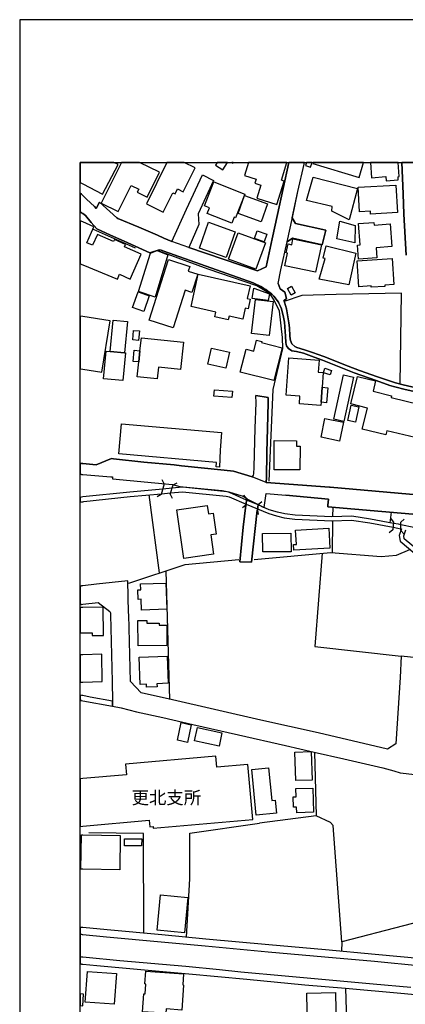
# Model space of a CAD drawing. Extents: x -10 to 410, y -24 to 273.
# Drawn here: x -10 to 53, y 111 to 273 of the extents above; entities that cross this region are included whole.
import ezdxf

# ---------------------------------------------------------------- set-up
doc = ezdxf.new("R2010")
doc.units = 0
for name, color, linetype in [('01_CYUKI_PNT', 2, 'Continuous'), ('05_DM_LINE', 7, 'Continuous'), ('06_HOUSE_POLY', 160, 'Continuous'), ('07_HODO_POLY', 1, 'Continuous'), ('08_ROAD_LINE', 3, 'Continuous'), ('09_ROAD_POLY', 5, 'Continuous'), ('12_KASEN_LINE', 4, 'Continuous'), ('13_KASEN_POLY', 253, 'Continuous'), ('印刷レイアウト', 1, 'Continuous'), ('印刷用フレーム', 1, 'Continuous'), ('背景', 3, 'Continuous')]:
    doc.layers.add(name, color=color, linetype=linetype)
doc.styles.add('STD', font='txt')

msp = doc.modelspace()

# ---------------------------------------------------------------- linework, layer by layer
at = {"layer": '05_DM_LINE', "color": 253}
for p, q in [((13.472907, 196.755088), (12.963205, 194.9974)), ((13.472907, 196.755088), (13.11255, 197.411378)), ((14.453381, 195.079393), (14.937762, 196.595063)), ((14.937762, 196.595063), (15.602837, 196.942673)), ((12.708268, 182.079325), (11.008114, 194.934871)), ((12.963205, 194.9974), (12.307948, 194.637904)), ((14.453381, 195.079393), (14.798063, 194.415351)), ((27.067598, 194.309931), (26.607678, 194.907483)), ((26.932895, 193.262967), (26.3381, 192.805975)), ((27.067598, 194.309931), (26.932895, 193.262967)), ((28.82253, 192.415301), (28.937769, 193.360635)), ((28.937769, 193.360635), (29.527569, 193.821589)), ((41.232625, 192.895719), (41.163379, 191.321655)), ((28.82253, 192.415301), (28.947587, 191.680979)), ((50.828422, 192.079404), (50.647727, 190.356684)), ((41.173197, 190.669154), (41.152527, 185.430887)), ((51.242523, 190.489492), (50.788287, 191.091178)), ((51.242523, 190.489492), (51.128145, 189.161408)), ((52.42798, 189.059778), (52.453301, 190.442639)), ((52.453301, 190.442639), (52.998315, 190.950446)), ((51.128145, 189.161408), (50.532488, 188.704416)), ((52.42798, 189.059778), (52.942677, 188.516831)), ((14.402566, 161.274738), (13.802947, 182.442611))]:
    msp.add_line(p, q, dxfattribs=at)
for points in [[(52.312741, 213.165283), (52.548041, 228.126299), (41.777639, 227.927001), (36.142841, 227.75509), (33.237592, 226.770827)], [(39.508011, 185.321505), (38.272772, 169.954312), (52.508078, 168.391789)], [(38.203353, 152.579317), (38.492396, 142.087107), (29.168245, 140.880117)], [(42.708332, 121.395863), (41.277584, 140.536469), (40.833339, 141.024639), (38.492396, 142.087107)], [(17.12333, 122.122434), (17.713131, 131.719953), (17.708308, 139.247314), (29.168245, 140.880117)], [(10.093096, 122.790438), (10.052961, 139.184786), (1.067635, 139.309843)], [(63.017859, 126.645844), (42.708332, 121.395863), (42.678015, 119.786315)], [(43.328449, 113.751196), (43.727736, 101.051885), (41.04814, 100.954389), (40.647648, 99.10265), (39.397767, 98.692684), (31.242537, 99.661445)]]:
    msp.add_lwpolyline(points, dxfattribs=at)
at = {"layer": '06_HOUSE_POLY', "color": 255}
for points in [[(3.298162, 244.427113), (5.867514, 249.28642), (5.186247, 249.647122), (-0.352778, 249.647122), (-0.352778, 246.358778), (0.048059, 246.145871)], [(5.862519, 241.555971), (8.003129, 245.876293), (9.263, 245.25118), (9.027528, 244.770761), (10.682897, 243.950484), (12.697588, 248.024654), (9.417858, 249.647122), (6.417179, 249.647122), (3.088184, 242.930908)], [(13.317706, 241.485691), (14.878162, 244.66138), (15.258156, 244.470005), (15.652619, 245.28253), (16.612595, 244.805901), (18.557868, 248.758976), (16.749193, 249.647122), (13.883735, 249.647122), (10.543198, 242.852877)], [(23.133127, 248.41929), (23.906207, 249.647122), (22.171601, 249.647122), (21.892893, 249.204427)], [(24.809683, 249.647122), (24.578689, 249.647122), (24.747327, 249.544286)], [(28.588091, 246.895869), (28.383108, 246.216151), (29.378224, 245.911433), (28.717971, 243.751185), (32.022679, 242.739533), (33.197457, 246.575475), (32.758035, 246.712245), (33.654277, 249.647122), (27.337349, 249.647122), (26.677958, 247.481707)], [(37.562737, 248.852855), (37.831972, 249.647122), (36.886293, 249.647122), (36.713177, 249.141899)], [(45.562766, 247.169237), (46.306217, 249.647122), (37.991652, 249.647122), (37.932913, 249.450407)], [(49.942688, 247.329434), (50.003149, 246.62629), (52.017841, 246.794238), (51.977878, 247.309797), (52.182861, 247.329434), (51.990108, 249.647122), (47.42639, 249.647122), (47.633096, 247.141848)], [(24.612623, 239.680977), (20.557918, 241.270717), (20.912419, 242.177121), (20.082323, 242.501305), (21.622281, 246.434915), (26.753234, 244.427113), (25.232741, 240.536395), (24.982627, 240.634063), (24.612623, 239.680977)], [(43.928068, 240.192746), (41.052964, 241.634002), (41.142881, 242.411388), (36.927979, 243.376187), (38.013011, 247.255192), (45.277684, 245.345059), (43.928068, 240.192746)], [(47.468076, 241.145832), (47.442582, 241.614537), (45.642864, 241.516869), (45.418244, 245.587249), (51.638019, 245.934859), (51.892784, 241.395774), (47.468076, 241.145832)], [(29.423183, 239.891817), (25.657521, 241.231787), (26.707241, 244.184923), (30.472903, 242.844953), (29.423183, 239.891817)], [(5.762956, 230.450533), (6.097991, 231.23567), (7.852751, 230.466036), (9.647645, 234.571556), (6.923092, 235.759081), (7.093107, 236.145793), (5.258077, 236.946605), (5.12234, 236.630173), (2.452391, 237.802022), (1.673111, 236.020736), (0.707278, 236.446549), (1.862591, 239.055865), (0.048059, 239.880104), (-0.352778, 240.062177), (-0.352778, 232.969587), (0.048059, 232.805945)], [(44.843085, 236.434836), (41.87238, 237.07149), (42.412398, 239.970021), (44.907509, 239.259125), (44.843085, 236.434836)], [(23.662294, 233.981756), (19.262907, 235.540317), (20.77272, 239.794149), (25.17314, 238.235588), (23.662294, 233.981756)], [(29.947526, 236.602785), (28.33815, 237.145732), (28.772748, 238.419211), (30.372306, 237.872302), (29.947526, 236.602785)], [(45.452351, 233.735604), (45.282507, 236.040373), (45.727786, 236.071551), (45.477844, 239.602774), (47.997415, 239.782435), (48.032555, 239.337157), (50.682867, 239.524742), (50.94745, 235.794221), (48.37827, 235.610597), (48.497298, 233.954367), (45.452351, 233.735604)], [(28.542272, 232.087126), (24.057963, 233.755241), (25.673196, 238.079352), (30.157505, 236.41141), (28.542272, 232.087126)], [(38.407475, 231.591032), (33.332332, 232.657461), (33.762969, 234.704365), (33.562809, 234.751218), (33.872351, 236.23571), (34.477827, 236.106691), (34.673164, 237.055987), (39.352809, 236.075513), (38.407475, 231.591032)], [(11.952414, 227.489473), (9.227861, 228.407419), (11.222915, 234.731753), (12.282454, 235.133968), (14.048066, 234.434786), (11.952414, 227.489473)], [(43.878114, 229.481772), (38.997275, 230.446571), (39.963108, 233.82931), (39.667174, 233.89959), (40.142769, 235.899641), (45.008105, 234.739505), (43.878114, 229.481772)], [(14.92312, 222.419154), (10.972974, 223.676959), (14.152625, 233.665324), (17.677991, 232.54429), (17.428049, 231.755191), (19.003147, 231.255135), (18.04231, 228.247394), (16.892853, 228.614469), (14.92312, 222.419154)], [(47.572462, 229.106774), (47.557821, 229.321575), (45.532449, 229.192729), (45.258047, 233.469987), (51.008084, 233.841024), (51.287309, 229.540339), (49.812808, 229.446632), (49.822454, 229.251295), (47.572462, 229.106774)], [(24.013005, 223.7512), (21.777654, 224.255218), (21.952493, 225.032431), (17.887969, 225.942626), (19.077389, 231.23946), (27.607617, 229.325537), (27.142874, 227.26692), (27.637934, 227.157539), (27.282572, 225.559875), (26.817657, 225.665295), (26.412341, 223.864544), (24.152531, 224.376313), (24.013005, 223.7512)], [(30.567643, 226.934813), (27.97297, 227.255207), (28.253228, 228.970003), (30.827403, 228.020707), (30.567643, 226.934813)], [(34.362588, 227.821581), (33.753151, 228.907475), (34.428045, 229.286435), (35.03731, 228.200541), (34.362588, 227.821581)], [(10.097919, 225.110635), (8.242391, 225.766926), (9.157408, 228.345063), (11.008114, 227.692562), (10.097919, 225.110635)], [(30.777622, 221.145847), (27.867377, 221.485533), (28.517811, 227.106723), (31.428056, 226.766865), (30.777622, 221.145847)], [(3.197565, 215.114518), (4.548043, 223.579462), (0.048059, 224.302071), (-0.352778, 224.365461), (-0.352778, 215.678653), (0.048059, 215.614574)], [(4.572503, 218.540321), (5.057917, 223.669207), (7.437789, 223.446482), (6.952375, 218.341022), (4.572503, 218.540321)], [(9.252148, 220.364499), (8.292173, 220.454416), (8.432905, 222.016939), (9.397704, 221.927022), (9.252148, 220.364499)], [(9.287288, 216.821563), (9.477802, 218.641951), (9.707246, 220.794275), (16.633093, 220.067704), (16.162321, 215.594937), (12.502252, 215.981649), (12.29813, 214.0207), (9.027528, 214.360559), (9.287288, 216.821563)], [(23.607689, 215.794236), (20.652658, 216.454316), (21.237636, 219.067593), (24.192666, 218.407513), (23.607689, 215.794236)], [(31.548117, 213.735619), (26.002203, 215.126232), (26.95236, 218.91532), (28.202413, 218.60285), (28.652687, 220.391888), (29.517923, 220.177086), (29.472964, 219.997252), (32.902557, 219.134083), (31.548117, 213.735619)], [(4.572503, 218.540321), (6.952375, 218.341022), (7.09793, 218.325519), (6.667293, 213.735619), (3.457326, 214.040337), (3.887963, 218.606812), (4.572503, 218.540321)], [(9.287288, 216.821563), (8.352806, 216.907518), (8.527645, 218.735658), (9.477802, 218.641951), (9.287288, 216.821563)], [(39.492508, 212.657476), (39.317669, 210.180969), (39.282529, 209.665238), (35.722884, 209.919142), (35.812801, 211.180908), (33.527669, 211.341105), (33.967952, 217.46993), (38.972987, 217.114568), (38.832255, 215.149658), (39.667174, 215.091092), (39.492508, 212.657476)], [(40.782524, 214.696628), (39.713166, 215.032525), (39.947605, 215.766847), (41.013, 215.426988), (40.782524, 214.696628)], [(43.067655, 207.016821), (41.402641, 207.380107), (42.997375, 214.696628), (44.66239, 214.337132), (43.067655, 207.016821)], [(54.777535, 204.364442), (50.13303, 205.497362), (49.972833, 204.837109), (46.092966, 205.774692), (46.93288, 209.231673), (44.182833, 209.895715), (45.282507, 214.431011), (48.292315, 213.696517), (47.883038, 212.001185), (50.91231, 211.259112), (50.837207, 210.962145), (55.572491, 209.80976), (54.877271, 206.966178), (55.383011, 206.841121), (54.777535, 204.364442)], [(39.492508, 212.657476), (40.40253, 212.575483), (40.187728, 210.106727), (39.317669, 210.180969), (39.492508, 212.657476)], [(24.612623, 210.966106), (21.642779, 211.196583), (21.722877, 212.231662), (24.692722, 212.001185), (24.612623, 210.966106)], [(44.997253, 206.891937), (43.692596, 207.177018), (44.23761, 209.716054), (45.548124, 209.430972), (44.997253, 206.891937)], [(42.34298, 203.794279), (39.292175, 204.430933), (39.942609, 207.520839), (42.987557, 206.880223), (42.34298, 203.794279)], [(22.567615, 199.505135), (22.027596, 199.551988), (22.093053, 200.266846), (5.997394, 201.69656), (6.437678, 206.645785), (22.917292, 205.18093), (22.662355, 202.274647), (22.567615, 199.505135)], [(35.802983, 199.03643), (31.557936, 199.07157), (31.597899, 203.880062), (35.242466, 203.852846), (35.232647, 202.930938), (35.837261, 202.926976), (35.802983, 199.03643)], [(16.718015, 184.454374), (15.553056, 192.481791), (20.542243, 193.2044), (20.747399, 191.79415), (21.542182, 191.911456), (22.037415, 188.485653), (21.142896, 188.356806), (21.607639, 185.16527), (16.718015, 184.454374)], [(29.707231, 185.536479), (29.677947, 188.602786), (34.327448, 188.64585), (34.357765, 185.575408), (29.707231, 185.536479)], [(34.832327, 185.817598), (34.77755, 186.755181), (35.252284, 186.78257), (35.117409, 189.145733), (40.572545, 189.466127), (40.762887, 186.165381), (34.832327, 185.817598)], [(9.737562, 175.98564), (9.682958, 177.751252), (9.152585, 177.735577), (9.107627, 179.290348), (9.597864, 179.305851), (9.567719, 180.294249), (13.757128, 180.427058), (13.892864, 176.114487), (9.737562, 175.98564)], [(1.622295, 172.235654), (1.627291, 171.766949), (3.492466, 171.790375), (3.428042, 176.462269), (0.047198, 176.415244), (-0.352778, 176.410593), (-0.352778, 172.204648), (0.047198, 172.212227)], [(9.157408, 170.114509), (9.127264, 174.235704), (10.597975, 174.247418), (10.602798, 173.821604), (12.61749, 173.837107), (12.61749, 173.505172), (13.872366, 173.516885), (13.897687, 170.149649), (9.157408, 170.114509)], [(3.272668, 164.192734), (3.167249, 168.700469), (0.047198, 168.630189), (-0.352778, 168.62106), (-0.352778, 164.105573), (0.047198, 164.11453)], [(10.567658, 163.270827), (10.54716, 163.762958), (9.517765, 163.716105), (9.322601, 168.196624), (13.942646, 168.399712), (14.137983, 163.919194), (12.267813, 163.841162), (12.28745, 163.345068), (10.567658, 163.270827)], [(17.297135, 154.192655), (15.657442, 154.540266), (16.282555, 157.446548), (17.917253, 157.094976), (17.297135, 154.192655)], [(22.492512, 153.571505), (18.452448, 154.477737), (18.942685, 156.661411), (22.982749, 155.755178), (22.492512, 153.571505)], [(35.157544, 147.915347), (35.00217, 152.591031), (37.687794, 152.676986), (37.842135, 148.001302), (35.157544, 147.915347)], [(11.002257, 141.372249), (11.096997, 140.30203), (11.647696, 140.344922), (11.672156, 140.055878), (28.06771, 141.50523), (27.261902, 150.552051), (22.122336, 150.095059), (21.957316, 151.946625), (7.117395, 150.626293), (7.267773, 148.880146), (0.047198, 148.23953), (-0.352778, 148.204218), (-0.352778, 140.360253), (0.047198, 140.395737)], [(28.637012, 142.20045), (27.892871, 149.72006), (30.667206, 149.99739), (31.192584, 144.657492), (31.752239, 144.712269), (31.967041, 142.532558), (28.637012, 142.20045)], [(35.29707, 142.606627), (35.267787, 143.551961), (34.762047, 143.536458), (34.712093, 145.220076), (35.187689, 145.235579), (35.147725, 146.591052), (37.952378, 146.677007), (38.067616, 142.692582), (35.29707, 142.606627)], [(0.047198, 133.329329), (-0.257521, 133.329329), (-0.172599, 138.981698), (0.047198, 138.977736), (6.232694, 138.880067), (6.147773, 133.231661), (0.047198, 133.329329)], [(9.752204, 137.15752), (6.922058, 137.165271), (6.927053, 138.325407), (9.757027, 138.317655), (9.752204, 137.15752)], [(16.802075, 122.841081), (12.312771, 123.274818), (12.87725, 129.1146), (17.372411, 128.680862), (16.802075, 122.841081)], [(5.197443, 111.102951), (0.452341, 111.466064), (0.837158, 116.505206), (5.587256, 116.141748), (5.197443, 111.102951)], [(13.726811, 109.602957), (9.902582, 109.86444), (10.107738, 112.809996), (10.351823, 112.794149), (10.462238, 114.415411), (10.292223, 114.430914), (10.437778, 116.555849), (16.641878, 116.126245), (16.511998, 114.266927), (16.627237, 114.263137), (16.341983, 110.149693), (13.777626, 110.329527), (13.726811, 109.602957)], [(0.157441, 112.762798), (0.047198, 112.770722), (-0.352778, 112.792082), (-0.352778, 110.864895), (0.047198, 110.841124)], [(37.042183, 107.07529), (36.93194, 112.930919), (41.677043, 113.020836), (41.787286, 107.165207), (37.042183, 107.07529)]]:
    msp.add_lwpolyline(points, close=True, dxfattribs=at)
at = {"layer": '07_HODO_POLY', "color": 253}
for points in [[(55.928025, 118.551937), (48.192579, 119.282642), (40.012889, 120.032639), (30.678059, 120.860495), (20.3128, 121.80583), (13.067592, 122.516897), (4.083299, 123.340964), (0.048059, 123.716135), (-0.152101, 123.735772), (-0.352778, 123.754376), (-0.352778, 122.625762), (-0.152101, 122.606814), (-0.057361, 122.595101), (0.048059, 122.587177), (3.97788, 122.21993), (12.95821, 121.395863), (20.203418, 120.684795), (30.578323, 119.739461), (39.913326, 118.91126), (48.088193, 118.161263), (55.833285, 117.430903)], [(54.09799, 113.86454), (47.862539, 114.395774), (33.397789, 115.704221), (26.062836, 116.380149), (22.567615, 116.762899), (17.008092, 117.294132), (6.163276, 118.25118), (0.612538, 118.786548), (0.048059, 118.837191), (-0.152101, 118.856828), (-0.352778, 118.874742), (-0.352778, 117.734071), (-0.152101, 117.716157), (0.048059, 117.69652), (2.383145, 117.489469), (10.208335, 116.770822), (17.543287, 116.106608), (27.048134, 115.200548), (36.628255, 114.290354), (43.322593, 113.751196), (52.442622, 112.907492), (59.428069, 112.251202)]]:
    msp.add_lwpolyline(points, dxfattribs=at)
at = {"layer": '08_ROAD_LINE', "color": 253}
for p, q in [((19.762963, 247.595051), (21.56268, 246.680895)), ((-0.152101, 244.4154), (-0.352778, 244.606947)), ((-0.152101, 244.4154), (0.048059, 244.227814)), ((-0.152101, 241.372347), (-0.352778, 241.518247)), ((0.048059, 241.227825), (-0.152101, 241.372347)), ((39.472871, 236.102729), (40.088165, 238.512918)), ((30.572466, 210.946642), (28.557947, 211.274615)), ((-0.152101, 200.102859), (-0.352778, 200.121807)), ((-0.152101, 200.102859), (0.048059, 200.079433)), ((-0.152101, 198.309859), (-0.352778, 198.327085)), ((-0.152101, 198.309859), (0.048059, 198.294184)), ((30.248283, 196.989526), (34.017906, 196.704445)), ((30.248283, 195.157425), (33.487534, 194.89577)), ((27.067598, 194.309931), (26.932895, 193.262967)), ((28.82253, 192.415301), (28.937769, 193.360635)), ((25.907463, 183.930892), (27.862554, 183.872325)), ((-0.352778, 179.919767), (-0.152101, 179.942677)), ((0.048059, 179.966104), (-0.152101, 179.942677)), ((-0.152101, 176.915299), (-0.352778, 176.892562)), ((-0.152101, 176.915299), (0.048059, 176.934764)), ((-0.152101, 161.934819), (-0.352778, 161.975298)), ((-0.152101, 161.079401), (-0.352778, 161.116436)), ((0.048059, 161.895717), (-0.152101, 161.934819)), ((-0.152101, 161.079401), (0.048059, 161.044261)), ((0.048059, 161.044261), (4.963177, 160.157494)), ((-0.152101, 123.735772), (-0.352778, 123.754376)), ((0.048059, 123.716135), (-0.152101, 123.735772)), ((-0.152101, 117.716157), (-0.352778, 117.734071)), ((-0.152101, 117.716157), (0.048059, 117.69652))]:
    msp.add_line(p, q, dxfattribs=at)
for points in [[(30.237603, 232.477799), (31.237542, 237.0677), (32.117419, 241.059877), (34.002748, 249.647122)], [(34.567571, 240.55207), (35.487584, 244.845003), (36.508021, 249.388051), (36.552119, 249.647122)], [(53.307857, 234.376219), (52.953357, 241.149622), (52.802979, 244.481718), (52.578014, 249.647122)], [(14.72296, 236.630173), (17.152614, 241.981784), (19.762963, 247.595051)], [(21.56268, 246.680895), (19.072565, 241.17701), (19.147668, 239.434825), (17.543287, 235.661412)], [(0.048059, 244.227814), (0.682818, 243.622339), (1.972834, 242.38021), (2.277553, 242.087204), (2.80293, 243.087143), (5.642894, 240.512968), (5.847877, 240.430975), (9.288322, 239.00126), (12.383051, 237.696602)], [(12.657453, 235.270738), (11.097858, 234.766893), (6.878133, 236.684778), (4.642783, 237.684889), (2.347833, 238.712217), (1.432815, 239.782435), (0.487481, 240.911393), (0.048059, 241.227825)], [(40.088165, 238.512918), (35.088125, 239.587099), (34.567571, 240.55207)], [(12.383051, 237.696602), (13.418302, 237.177082), (14.72296, 236.630173)], [(33.692689, 236.587109), (34.617525, 237.169158), (39.472871, 236.102729)], [(32.758035, 225.532487), (32.628155, 225.942626), (32.467958, 226.274733), (32.352719, 226.50521), (32.267798, 226.669196), (32.088136, 226.946526), (31.932935, 227.157539), (31.503159, 227.641919), (31.177942, 227.954389), (30.843079, 228.239471), (30.553002, 228.462196), (30.20832, 228.7161), (29.828326, 228.966041), (29.362549, 229.23562), (29.067649, 229.37618), (28.673185, 229.579441), (28.453388, 229.680899), (28.213093, 229.786491), (28.112496, 229.821631), (13.378167, 235.03251), (12.987493, 235.212172), (12.657453, 235.270738)], [(17.543287, 235.661412), (28.807888, 231.790331), (30.237603, 232.477799)], [(32.208198, 229.739465), (32.682932, 231.954317), (33.692689, 236.587109)], [(32.208198, 229.739465), (32.543233, 228.841157), (33.312695, 228.286496), (33.623271, 227.282595), (33.182815, 226.895711), (33.298054, 226.630094), (33.602772, 225.5442), (33.762969, 224.552013), (34.012911, 223.239604)], [(55.878243, 211.692677), (53.163336, 212.282477), (51.442683, 212.704329), (50.623267, 212.954443), (48.387916, 213.755084), (44.772805, 215.020812), (42.288375, 216.016789), (39.517829, 217.106645), (38.168213, 217.610662), (36.397778, 218.266781), (35.262964, 218.520684), (34.492468, 218.669168), (33.937808, 219.044166), (33.697512, 219.302032), (33.583308, 219.481694), (33.532492, 219.661355), (33.503209, 220.001214), (33.442575, 221.071605), (33.277555, 223.337272), (33.123387, 224.212154), (32.758035, 225.532487)], [(34.012911, 223.239604), (34.078368, 222.454294), (34.168285, 221.09107), (34.218066, 220.63804), (34.272671, 220.356748), (34.477827, 219.794164), (35.003204, 219.352847), (35.298104, 219.180937), (36.578301, 218.786473), (37.873313, 218.356698), (39.748306, 217.716082), (43.762876, 216.141846), (45.642864, 215.388059), (48.607713, 214.364521), (51.583242, 213.36062), (52.847937, 213.020761), (57.583221, 211.942619)], [(27.947476, 197.926937), (28.038426, 198.001179), (28.147808, 198.184802), (28.218088, 198.399604), (28.293191, 199.48946), (28.472853, 205.942641), (28.602733, 210.102766), (28.557947, 211.274615)], [(30.248283, 196.989526), (30.262925, 197.149723), (30.288418, 197.62618), (30.362488, 201.989566), (30.472903, 205.880112), (30.602783, 210.106727), (30.572466, 210.946642)], [(0.048059, 200.079433), (2.262911, 199.872382), (4.793161, 200.89971), (5.088234, 200.844933), (10.123241, 200.305948), (15.107605, 199.860669), (16.293235, 199.704434), (23.352752, 199.00129), (24.887887, 198.821628), (27.947476, 197.926937)], [(0.048059, 198.294184), (4.657425, 197.899721), (4.942678, 197.899721), (4.928037, 197.602753), (14.843022, 196.622279), (16.012976, 196.341159), (18.918225, 196.036441), (23.012893, 195.645767), (24.088108, 195.419252), (25.703341, 194.954336), (26.312778, 194.762961), (27.057952, 194.317683), (27.067598, 194.309931)], [(34.017906, 196.704445), (40.663323, 196.192676), (40.78838, 196.184752), (61.312709, 194.391924), (61.293244, 194.180912), (61.708206, 194.138021), (64.637915, 193.821589), (73.277525, 193.040241), (73.458221, 193.024738)], [(28.937769, 193.360635), (29.782506, 192.92707), (29.918243, 192.841115), (30.248283, 195.157425)], [(73.288378, 191.20435), (73.128181, 191.220025), (64.472895, 192.180862), (61.532506, 192.544147), (61.402626, 191.430865), (61.382989, 191.180923), (40.40253, 192.965999), (40.428023, 193.216113), (40.508122, 194.247403), (33.487534, 194.89577)], [(26.932895, 193.262967), (26.482621, 189.61461), (25.907463, 183.930892)], [(27.862554, 183.872325), (28.772748, 192.430976), (28.82253, 192.415301)], [(56.117505, 168.013), (52.508078, 168.391789), (52.302923, 164.852814), (51.597884, 153.96614), (50.242411, 153.106761), (38.822609, 155.782567), (29.383047, 157.86461), (14.8177, 161.180859), (9.663321, 162.376308), (7.892886, 164.231664), (7.617451, 175.177077), (7.607632, 175.555865), (7.477752, 180.794132), (2.328368, 180.227759), (0.048059, 179.966104)], [(0.048059, 176.934764), (2.562807, 177.220018), (4.503257, 175.747412), (4.607643, 175.50126), (4.617461, 175.177077), (4.887901, 164.21995), (4.953358, 161.001198)], [(4.953358, 161.001198), (1.277614, 161.66145), (0.048059, 161.895717)], [(4.963177, 160.157494), (6.357751, 159.907552), (8.923142, 159.216121), (13.248287, 158.286462), (18.203368, 157.13804), (25.727801, 155.45046), (33.427934, 153.684848), (38.157533, 152.591031), (43.053014, 151.512888), (49.463131, 149.99739), (51.288342, 149.540226), (52.32256, 149.204329), (54.748252, 148.915286), (59.428069, 148.552001), (64.152673, 148.180964)], [(62.857662, 117.977639), (59.428069, 118.262893), (55.928025, 118.551937), (48.192579, 119.282642), (40.012889, 120.032639), (30.678059, 120.860495), (20.3128, 121.80583), (13.067592, 122.516897), (4.083299, 123.340964), (0.048059, 123.716135)], [(0.048059, 117.69652), (2.383145, 117.489469), (10.208335, 116.770822), (17.543287, 116.106608), (27.048134, 115.200548), (36.628255, 114.290354), (43.322593, 113.751196), (52.442622, 112.907492), (59.428069, 112.251202), (63.293294, 111.888089), (70.423092, 111.231798), (81.383146, 110.200336)]]:
    msp.add_lwpolyline(points, dxfattribs=at)
at = {"layer": '09_ROAD_POLY', "color": 7}
for points in [[(57.583221, 211.942619), (52.847937, 213.020761), (51.583242, 213.36062), (48.607713, 214.364521), (45.642864, 215.388059), (43.762876, 216.141846), (39.748306, 217.716082), (37.873313, 218.356698), (36.578301, 218.786473), (35.298104, 219.180937), (35.003204, 219.352847), (34.477827, 219.794164), (34.272671, 220.356748), (34.218066, 220.63804), (34.168285, 221.09107), (34.078368, 222.454294), (34.012911, 223.239604), (33.762969, 224.552013), (33.602772, 225.5442), (33.298054, 226.630094), (33.182815, 226.895711), (33.623271, 227.282595), (33.312695, 228.286496), (32.543233, 228.841157), (32.208198, 229.739465), (32.682932, 231.954317), (33.692689, 236.587109), (34.571533, 240.571535), (35.487584, 244.845003), (36.508021, 249.388051), (36.552119, 249.647122), (34.002748, 249.647122), (32.117419, 241.059877), (31.237542, 237.0677), (30.237603, 232.477799), (28.807888, 231.790331), (17.543287, 235.661412), (14.72296, 236.630173), (13.418302, 237.177082), (12.383051, 237.696602), (9.288322, 239.00126), (5.847877, 240.430975), (5.642894, 240.512968), (2.80293, 243.087143), (2.277553, 242.087204), (1.972834, 242.38021), (0.682818, 243.622339), (0.048059, 244.227814), (-0.152101, 244.4154), (-0.352778, 244.606947), (-0.352778, 241.518247), (-0.152101, 241.372347), (0.048059, 241.227825), (0.487481, 240.911393), (1.432815, 239.782435), (2.347833, 238.712217), (4.642783, 237.684889), (6.878133, 236.684778), (11.097858, 234.766893), (12.657453, 235.270738), (12.987493, 235.212172), (13.378167, 235.03251), (28.112496, 229.821631), (28.213093, 229.786491), (28.453388, 229.680899), (28.673185, 229.579441), (29.067649, 229.37618), (29.362549, 229.23562), (29.828326, 228.966041), (30.20832, 228.7161), (30.553002, 228.462196), (30.843079, 228.239471), (31.177942, 227.954389), (31.503159, 227.641919), (31.932935, 227.157539), (32.088136, 226.946526), (32.267798, 226.669196), (32.352719, 226.50521), (32.467958, 226.274733), (32.628155, 225.942626), (32.758035, 225.532487), (33.123387, 224.212154), (33.277555, 223.337272), (33.442575, 221.071605), (33.503209, 220.001214), (33.532492, 219.661355), (33.583308, 219.481694), (33.697512, 219.302032), (33.937808, 219.044166), (34.492468, 218.669168), (35.262964, 218.520684), (36.397778, 218.266781), (38.168213, 217.610662), (39.517829, 217.106645), (42.288375, 216.016789), (44.772805, 215.020812), (48.387916, 213.755084), (50.623267, 212.954443), (51.442683, 212.704329), (53.163336, 212.282477), (55.878243, 211.692677)], [(54.604074, 249.647122), (52.578014, 249.647122), (52.802979, 244.481718), (52.953357, 241.149622), (53.307857, 234.376219)], [(61.312709, 194.391924), (40.78838, 196.184752), (40.663323, 196.192676), (34.017906, 196.704445), (30.248283, 196.989526), (27.945581, 197.926937), (24.887887, 198.821628), (23.352752, 199.00129), (16.293235, 199.704434), (15.107605, 199.860669), (10.123241, 200.305948), (5.088234, 200.844933), (4.793161, 200.89971), (2.262911, 199.872382), (0.048059, 200.079433), (-0.152101, 200.102859), (-0.352778, 200.121807), (-0.352778, 198.327085), (-0.152101, 198.309859), (0.048059, 198.294184), (4.657425, 197.899721), (4.942678, 197.899721), (4.928037, 197.602753), (14.843022, 196.622279), (16.012976, 196.341159), (18.918225, 196.036441), (23.012893, 195.645767), (24.088108, 195.419252), (25.703341, 194.954336), (26.312778, 194.762961), (27.057952, 194.317683), (27.067598, 194.309931), (28.937769, 193.360635), (29.782506, 192.92707), (29.918243, 192.841115), (30.248283, 195.157425), (33.487534, 194.89577), (40.508122, 194.247403), (40.428023, 193.216113), (40.40253, 192.965999), (61.382989, 191.180923)], [(56.117505, 168.013), (52.508078, 168.391789), (52.302923, 164.852814), (51.597884, 153.96614), (50.242411, 153.106761), (38.822609, 155.782567), (29.383047, 157.86461), (14.8177, 161.180859), (9.663321, 162.376308), (7.892886, 164.231664), (7.617451, 175.177077), (7.607632, 175.555865), (7.477752, 180.794132), (2.328368, 180.227759), (0.048059, 179.966104), (-0.152101, 179.942677), (-0.352778, 179.919767), (-0.352778, 176.892562), (-0.152101, 176.915299), (0.048059, 176.934764), (2.562807, 177.220018), (4.503257, 175.747412), (4.607643, 175.50126), (4.617461, 175.177077), (4.887901, 164.21995), (4.953358, 161.001198), (4.952325, 161.001198), (4.962143, 160.157494), (4.963177, 160.157494), (6.357751, 159.907552), (8.923142, 159.216121), (13.248287, 158.286462), (18.203368, 157.13804), (25.727801, 155.45046), (33.427934, 153.684848), (38.157533, 152.591031), (43.053014, 151.512888), (49.463131, 149.99739), (51.288342, 149.540226), (52.32256, 149.204329), (54.748252, 148.915286)], [(55.928025, 118.551937), (48.192579, 119.282642), (40.012889, 120.032639), (30.678059, 120.860495), (20.3128, 121.80583), (13.067592, 122.516897), (4.083299, 123.340964), (0.048059, 123.716135), (-0.152101, 123.735772), (-0.352778, 123.754376), (-0.352778, 117.734071), (-0.152101, 117.716157), (0.048059, 117.69652), (2.383145, 117.489469), (10.208335, 116.770822), (17.543287, 116.106608), (27.048134, 115.200548), (36.628255, 114.290354), (43.322593, 113.751196), (52.442622, 112.907492), (59.428069, 112.251202)]]:
    msp.add_lwpolyline(points, dxfattribs=at)
for points in [[(19.762963, 247.595051), (21.56268, 246.680895), (19.072565, 241.17701), (19.147668, 239.434825), (17.543287, 235.661412), (14.72296, 236.630173), (17.152614, 241.981784), (19.762963, 247.595051)], [(34.567571, 240.55207), (35.088125, 239.587099), (40.088165, 238.512918), (39.472871, 236.102729), (34.617525, 237.169158), (33.692689, 236.587109), (34.571533, 240.571535), (34.567571, 240.55207)], [(30.572466, 210.946642), (30.602783, 210.106727), (30.472903, 205.880112), (30.362488, 201.989566), (30.288418, 197.62618), (30.262925, 197.149723), (30.248283, 196.989526), (27.945581, 197.926937), (27.947476, 197.926937), (28.038426, 198.001179), (28.147808, 198.184802), (28.218088, 198.399604), (28.293191, 199.48946), (28.472853, 205.942641), (28.602733, 210.102766), (28.557947, 211.274615), (30.572466, 210.946642)], [(28.937769, 193.360635), (28.82253, 192.415301), (28.772748, 192.430976), (27.862554, 183.872325), (25.907463, 183.930892), (26.482621, 189.61461), (26.932895, 193.262967), (27.067598, 194.309931), (28.937769, 193.360635)], [(0.048059, 161.044261), (4.962143, 160.157494), (4.952325, 161.001198), (1.277614, 161.66145), (0.048059, 161.895717), (-0.152101, 161.934819), (-0.352778, 161.975298), (-0.352778, 161.116436), (-0.152101, 161.079401)]]:
    msp.add_lwpolyline(points, close=True, dxfattribs=at)
at = {"layer": '12_KASEN_LINE', "color": 7}
msp.add_line((1.787316, 238.665363), (8.682846, 235.602846), dxfattribs=at)
for points in [[(30.732663, 197.165226), (31.432879, 212.286439), (33.012972, 219.036415), (32.957334, 220.829415), (32.467958, 225.145775), (31.633039, 226.895711), (30.928, 228.044306), (28.697473, 229.325537), (20.722938, 232.071623), (12.497256, 235.122255)], [(28.287335, 184.321566), (40.928079, 185.446562), (49.187695, 184.809908), (51.727764, 185.036423), (53.912299, 185.966082)], [(7.627269, 180.415344), (16.902672, 183.462187), (25.737619, 184.321566)]]:
    msp.add_lwpolyline(points, dxfattribs=at)
at = {"layer": '13_KASEN_POLY', "color": 7}
for points in [[(63.128274, 187.801973), (52.442622, 190.016825), (52.052981, 190.095029), (51.222885, 190.251264), (47.463081, 190.954408), (44.362495, 191.44654), (41.088104, 191.317693), (35.043167, 191.595024), (33.347835, 191.802074), (32.152559, 192.087155), (30.777622, 192.466116), (28.92795, 193.270718), (27.038315, 194.091168), (24.237625, 195.305908), (23.998363, 195.387901), (23.772709, 195.427003), (16.463078, 196.184752), (14.7581, 196.032479), (13.222965, 195.891919), (7.79315, 195.391863), (0.078376, 194.602764), (0.048059, 194.591051), (-0.152101, 194.552121), (-0.352778, 194.509058), (-0.352778, 193.733911), (-0.152101, 193.774736), (0.048059, 193.817627), (0.213079, 193.860691), (7.867392, 194.645828), (12.998345, 195.114533), (14.508158, 195.255093), (16.458255, 195.434755), (23.66815, 194.735573), (23.937729, 194.680968), (24.147708, 194.591051), (26.953394, 193.426953), (28.847852, 192.638026), (30.673063, 191.880105), (31.972898, 191.462215), (33.232769, 191.161458), (34.992524, 190.950446), (41.08328, 190.665365), (44.322531, 190.790249), (47.352837, 190.317582), (51.168281, 189.602897), (51.927924, 189.454414), (52.432803, 189.352783), (52.52272, 189.33728), (52.163397, 188.247252), (52.312741, 187.294166), (55.763005, 184.426986)], [(56.128185, 185.09499), (53.008134, 187.692592), (52.932859, 188.184896), (53.258076, 189.180873)]]:
    msp.add_lwpolyline(points, dxfattribs=at)
at = {"layer": '印刷レイアウト', "color": 7}
for points in [[(-10.309448, -23.852808), (409.661817, -23.852808), (409.632878, 273.147152), (-10.338387, 273.147152)], [(399.647269, -0.352433), (-0.353122, -0.352433), (-0.353122, 249.647122), (399.647269, 249.647122)]]:
    msp.add_lwpolyline(points, close=True, dxfattribs=at)
at = {"layer": '印刷用フレーム', "color": 7}
msp.add_lwpolyline([(399.647268, -0.352778), (-0.352778, -0.352778), (-0.352778, 249.647122), (399.647268, 249.647122)], close=True, dxfattribs=at)
msp.add_lwpolyline([(399.647268, -0.352778), (-0.352778, -0.352778), (-0.352778, 249.647122), (399.647268, 249.647122)], close=True, dxfattribs=at)
at = {"layer": '背景', "color": 7}
msp.add_lwpolyline([(399.647268, -0.352778), (-0.352778, -0.352778), (-0.352778, 249.647122), (399.647268, 249.647122)], close=True, dxfattribs=at)

# ---------------------------------------------------------------- texts
at = {"layer": '01_CYUKI_PNT', "color": 7, "insert": (8.093046, 146.144133), "char_height": 2.099868, "attachment_point": 1, "style": 'STD'}
msp.add_mtext('\\fMS Gothic|b0|i0|c128;\\H2.0999;\\C7;更北支所', dxfattribs=at)

doc.saveas('drawing.dxf')
